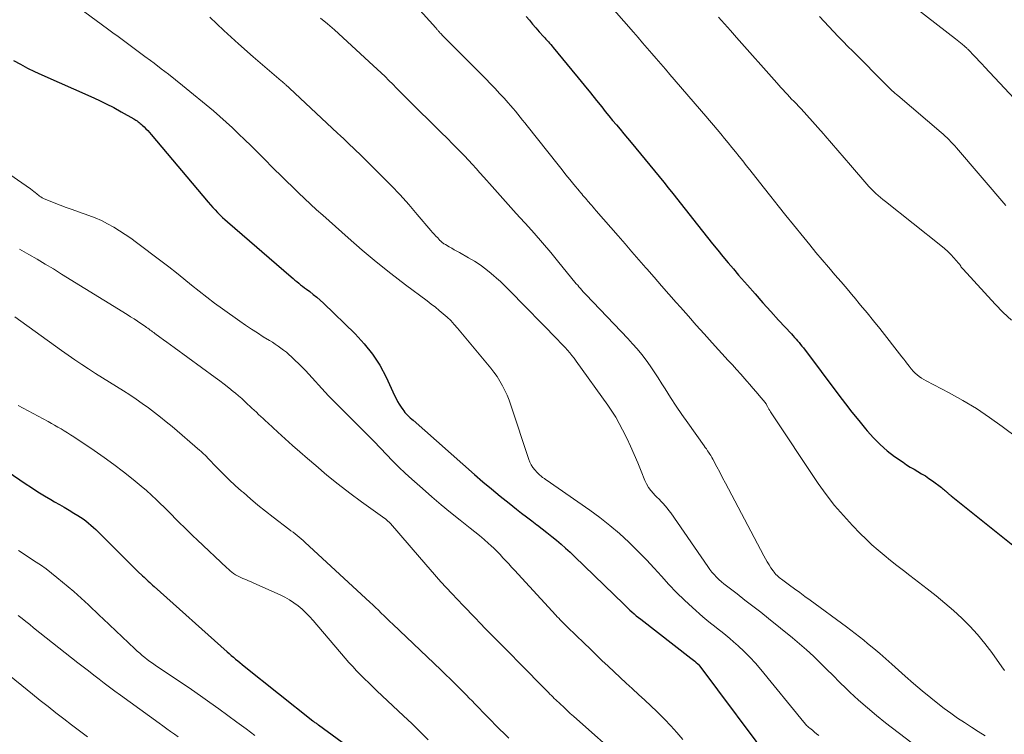
# Model space of a CAD drawing. Units: feet. Extents: x 1910000 to 1915000, y 500000 to 505003.
# Drawn here: x 1910758 to 1910879, y 501215 to 501303 of the extents above; entities that cross this region are included whole.
import ezdxf

# ---------------------------------------------------------------- set-up
doc = ezdxf.new("R2010")
doc.units = ezdxf.units.FT
doc.header["$LTSCALE"] = 100
doc.header["$MEASUREMENT"] = 0
doc.layers.add('CONTOUR INDEX', color=32, linetype='Continuous', lineweight=25)
doc.layers.add('CONTOUR INTERMEDIATE', color=40, linetype='Continuous', lineweight=15)

msp = doc.modelspace()

# ---------------------------------------------------------------- linework, layer by layer
at = {"layer": 'CONTOUR INDEX', "flags": 128}
for points, elevation in [([(1910820.52, 501303.69), (1910820.92, 501303.21), (1910821.31, 501302.74), (1910821.72, 501302.27), (1910822.13, 501301.81), (1910822.65, 501301.23), (1910822.81, 501301.06), (1910822.96, 501300.9), (1910823.11, 501300.73), (1910823.26, 501300.56), (1910823.41, 501300.39), (1910823.56, 501300.22), (1910823.7, 501300.05), (1910823.84, 501299.88), (1910826.13, 501297.09), (1910826.9, 501296.15), (1910827.66, 501295.22), (1910828.42, 501294.28), (1910829.19, 501293.34), (1910829.81, 501292.56), (1910830.26, 501292.01), (1910830.71, 501291.46), (1910831.16, 501290.91), (1910831.62, 501290.36), (1910832.07, 501289.82), (1910832.53, 501289.27), (1910832.98, 501288.72), (1910833.44, 501288.18), (1910834.01, 501287.5), (1910834.59, 501286.8), (1910835.16, 501286.11), (1910835.73, 501285.41), (1910836.3, 501284.71), (1910836.87, 501284.01), (1910837.44, 501283.31), (1910838, 501282.6), (1910838.56, 501281.9), (1910841.58, 501278.07), (1910842.21, 501277.29), (1910842.83, 501276.5), (1910843.46, 501275.72), (1910844.09, 501274.94), (1910844.73, 501274.17), (1910845.37, 501273.4), (1910846.01, 501272.64), (1910846.66, 501271.88), (1910847.73, 501270.65), (1910848.68, 501269.56), (1910849.64, 501268.48), (1910850.6, 501267.41), (1910851.58, 501266.35), (1910853.15, 501264.64), (1910853.34, 501264.43), (1910853.53, 501264.22), (1910853.72, 501264.01), (1910853.9, 501263.79), (1910854.09, 501263.57), (1910854.27, 501263.35), (1910854.45, 501263.13), (1910854.62, 501262.91), (1910858.99, 501257.11), (1910859.79, 501256.06), (1910860.6, 501255.01), (1910861.43, 501253.98), (1910862.26, 501252.96), (1910862.46, 501252.72), (1910863.23, 501251.85), (1910864.05, 501251.03), (1910864.93, 501250.28), (1910865.85, 501249.58), (1910866.88, 501248.86), (1910867.32, 501248.56), (1910867.77, 501248.26), (1910868.23, 501247.99), (1910868.7, 501247.72), (1910869.17, 501247.45), (1910869.63, 501247.17), (1910870.07, 501246.87), (1910870.51, 501246.56), (1910871.61, 501245.74), (1910871.73, 501245.64), (1910871.86, 501245.54), (1910871.98, 501245.44), (1910872.1, 501245.34), (1910872.19, 501245.26), (1910872.26, 501245.19), (1910872.34, 501245.12), (1910872.41, 501245.06), (1910872.49, 501244.99), (1910872.57, 501244.92), (1910872.64, 501244.86), (1910872.72, 501244.79), (1910872.8, 501244.73), (1910881.01, 501238.15)], 860), ([(1910757.45, 501298.29), (1910758.31, 501297.8), (1910759.17, 501297.33), (1910760.06, 501296.9), (1910760.95, 501296.49), (1910766.99, 501293.84), (1910767.94, 501293.4), (1910768.87, 501292.95), (1910769.8, 501292.47), (1910770.71, 501291.96), (1910772.24, 501291.09), (1910772.38, 501291.01), (1910772.51, 501290.92), (1910772.65, 501290.83), (1910772.78, 501290.74), (1910772.91, 501290.64), (1910773.04, 501290.54), (1910773.17, 501290.43), (1910773.29, 501290.32), (1910773.52, 501290.1), (1910773.75, 501289.88), (1910773.98, 501289.65), (1910774.2, 501289.41), (1910774.41, 501289.16), (1910781.4, 501280.84), (1910781.68, 501280.52), (1910781.96, 501280.2), (1910782.25, 501279.89), (1910782.55, 501279.58), (1910782.85, 501279.28), (1910783.16, 501278.98), (1910783.47, 501278.7), (1910783.79, 501278.41), (1910791.62, 501271.65), (1910791.85, 501271.45), (1910792.07, 501271.26), (1910792.3, 501271.07), (1910792.54, 501270.88), (1910792.77, 501270.69), (1910793, 501270.51), (1910793.24, 501270.33), (1910793.48, 501270.15), (1910793.89, 501269.84), (1910794.33, 501269.5), (1910794.77, 501269.15), (1910795.18, 501268.78), (1910795.59, 501268.41), (1910799.5, 501264.64), (1910800.61, 501263.44), (1910801.63, 501262.16), (1910802.51, 501260.78), (1910803.28, 501259.33), (1910804.33, 501257.06), (1910804.51, 501256.69), (1910804.7, 501256.33), (1910804.91, 501255.99), (1910805.13, 501255.64), (1910805.33, 501255.35), (1910805.46, 501255.17), (1910805.61, 501254.98), (1910805.76, 501254.81), (1910805.92, 501254.65), (1910806.09, 501254.49), (1910806.26, 501254.33), (1910806.44, 501254.17), (1910806.61, 501254.02), (1910814.15, 501247.37), (1910815.2, 501246.47), (1910816.25, 501245.57), (1910817.33, 501244.7), (1910818.41, 501243.83), (1910819.34, 501243.1), (1910819.96, 501242.61), (1910820.58, 501242.13), (1910821.21, 501241.65), (1910821.84, 501241.17), (1910821.9, 501241.12), (1910822.49, 501240.67), (1910823.08, 501240.21), (1910823.66, 501239.74), (1910824.24, 501239.27), (1910824.81, 501238.78), (1910825.37, 501238.29), (1910825.92, 501237.79), (1910826.46, 501237.28), (1910832.52, 501231.41), (1910832.77, 501231.17), (1910833.03, 501230.92), (1910833.28, 501230.68), (1910833.54, 501230.45), (1910833.81, 501230.21), (1910834.07, 501229.98), (1910834.35, 501229.76), (1910834.62, 501229.54), (1910840.77, 501224.76), (1910840.93, 501224.63), (1910841.09, 501224.51), (1910841.25, 501224.38), (1910841.41, 501224.25), (1910841.7, 501224.02), (1910841.78, 501223.94), (1910851.06, 501211.48)], 880), ([(1910756.81, 501247.66), (1910758.88, 501246.26), (1910759.66, 501245.74), (1910760.46, 501245.23), (1910761.26, 501244.74), (1910762.07, 501244.26), (1910762.52, 501244.01), (1910763.11, 501243.66), (1910763.71, 501243.32), (1910764.3, 501242.97), (1910764.89, 501242.61), (1910765.37, 501242.32), (1910765.71, 501242.11), (1910766.04, 501241.88), (1910766.37, 501241.64), (1910766.68, 501241.38), (1910766.99, 501241.12), (1910767.29, 501240.85), (1910767.59, 501240.57), (1910767.88, 501240.29), (1910770.95, 501237.23), (1910771.41, 501236.78), (1910771.86, 501236.33), (1910772.31, 501235.88), (1910772.77, 501235.44), (1910773.34, 501234.88), (1910773.52, 501234.71), (1910773.69, 501234.55), (1910773.86, 501234.38), (1910774.04, 501234.22), (1910774.22, 501234.06), (1910774.39, 501233.89), (1910774.57, 501233.73), (1910774.75, 501233.57), (1910783.73, 501225.55), (1910783.99, 501225.32), (1910784.25, 501225.09), (1910784.51, 501224.87), (1910784.78, 501224.65), (1910785.05, 501224.43), (1910785.31, 501224.21), (1910785.58, 501223.99), (1910785.85, 501223.78), (1910794.29, 501217.06), (1910794.37, 501216.99), (1910794.46, 501216.93), (1910794.54, 501216.87), (1910794.63, 501216.8), (1910794.71, 501216.74), (1910794.8, 501216.68), (1910794.89, 501216.61), (1910794.97, 501216.55), (1910801.25, 501211.99)], 900)]:
    msp.add_lwpolyline(points, dxfattribs=dict(at, elevation=elevation))
at = {"layer": 'CONTOUR INTERMEDIATE', "flags": 128}
for points, elevation in [([(1910828.98, 501307.19), (1910833.72, 501301.75), (1910834.28, 501301.1), (1910834.84, 501300.45), (1910835.4, 501299.8), (1910835.97, 501299.15), (1910836.53, 501298.51), (1910837.09, 501297.86), (1910837.65, 501297.21), (1910838.21, 501296.56), (1910842.62, 501291.42), (1910843.08, 501290.87), (1910843.55, 501290.33), (1910844.01, 501289.78), (1910844.47, 501289.23), (1910844.93, 501288.68), (1910845.38, 501288.13), (1910845.83, 501287.58), (1910846.27, 501287.03), (1910846.71, 501286.48), (1910847.16, 501285.92), (1910847.6, 501285.37), (1910848.03, 501284.81), (1910849.67, 501282.73), (1910850.6, 501281.55), (1910851.53, 501280.38), (1910852.47, 501279.21), (1910853.41, 501278.04), (1910854.66, 501276.5), (1910855.42, 501275.58), (1910856.17, 501274.66), (1910856.94, 501273.75), (1910857.71, 501272.85), (1910857.75, 501272.8), (1910858.5, 501271.92), (1910859.25, 501271.05), (1910860, 501270.17), (1910860.75, 501269.29), (1910860.86, 501269.15), (1910861.66, 501268.19), (1910862.45, 501267.23), (1910863.23, 501266.26), (1910864.01, 501265.29), (1910866.75, 501261.81), (1910866.98, 501261.52), (1910867.21, 501261.22), (1910867.44, 501260.92), (1910867.66, 501260.62), (1910867.72, 501260.55), (1910867.92, 501260.29), (1910868.14, 501260.05), (1910868.38, 501259.82), (1910868.62, 501259.6), (1910868.88, 501259.4), (1910869.15, 501259.21), (1910869.43, 501259.03), (1910869.72, 501258.87), (1910872.56, 501257.38), (1910874.25, 501256.44), (1910875.91, 501255.45), (1910877.52, 501254.38), (1910879.09, 501253.25), (1910886.93, 501247.38)], 856), ([(1910764.83, 501305.24), (1910769.01, 501302.18), (1910769.67, 501301.69), (1910770.33, 501301.21), (1910770.99, 501300.72), (1910771.65, 501300.24), (1910772.31, 501299.75), (1910772.97, 501299.26), (1910773.63, 501298.78), (1910774.29, 501298.28), (1910774.75, 501297.93), (1910775.64, 501297.26), (1910776.52, 501296.58), (1910777.38, 501295.88), (1910778.25, 501295.18), (1910782.04, 501292.06), (1910782.84, 501291.38), (1910783.62, 501290.69), (1910784.39, 501289.98), (1910785.15, 501289.26), (1910785.9, 501288.53), (1910786.65, 501287.8), (1910787.39, 501287.06), (1910788.13, 501286.32), (1910789.57, 501284.87), (1910790.29, 501284.15), (1910791.02, 501283.43), (1910791.76, 501282.72), (1910792.5, 501282.01), (1910793.24, 501281.3), (1910794, 501280.61), (1910794.75, 501279.92), (1910795.51, 501279.23), (1910798.62, 501276.45), (1910800.34, 501274.95), (1910802.09, 501273.49), (1910803.88, 501272.06), (1910805.69, 501270.68), (1910808.35, 501268.7), (1910808.85, 501268.31), (1910809.35, 501267.93), (1910809.83, 501267.53), (1910810.32, 501267.13), (1910810.79, 501266.71), (1910811.24, 501266.28), (1910811.67, 501265.82), (1910812.08, 501265.35), (1910816.16, 501260.43), (1910816.56, 501259.92), (1910816.94, 501259.39), (1910817.29, 501258.83), (1910817.62, 501258.27), (1910817.91, 501257.68), (1910818.19, 501257.09), (1910818.43, 501256.48), (1910818.65, 501255.86), (1910820.84, 501249.21), (1910820.98, 501248.86), (1910821.14, 501248.53), (1910821.34, 501248.23), (1910821.57, 501247.93), (1910821.87, 501247.6), (1910821.98, 501247.49), (1910822.08, 501247.38), (1910822.2, 501247.28), (1910822.31, 501247.18), (1910822.42, 501247.1), (1910822.49, 501247.04), (1910822.55, 501246.99), (1910822.62, 501246.94), (1910822.69, 501246.89), (1910822.76, 501246.85), (1910822.83, 501246.8), (1910822.9, 501246.75), (1910822.97, 501246.7), (1910828.35, 501242.96), (1910829.6, 501242.05), (1910830.82, 501241.09), (1910832, 501240.08), (1910833.14, 501239.03), (1910833.42, 501238.76), (1910834.38, 501237.81), (1910835.33, 501236.84), (1910836.26, 501235.84), (1910837.16, 501234.84), (1910838.08, 501233.83), (1910839.01, 501232.85), (1910839.99, 501231.91), (1910840.99, 501230.99), (1910842.27, 501229.84), (1910842.73, 501229.45), (1910843.19, 501229.06), (1910843.67, 501228.69), (1910844.15, 501228.32), (1910844.62, 501227.95), (1910845.1, 501227.58), (1910845.56, 501227.19), (1910846.01, 501226.79), (1910846.61, 501226.26), (1910847.34, 501225.57), (1910848.05, 501224.87), (1910848.72, 501224.13), (1910849.38, 501223.37), (1910854.67, 501216.9), (1910854.75, 501216.8), (1910854.84, 501216.7), (1910854.93, 501216.6), (1910855.02, 501216.5), (1910855.11, 501216.41), (1910855.21, 501216.31), (1910855.31, 501216.23), (1910855.41, 501216.14), (1910855.73, 501215.89), (1910855.99, 501215.68), (1910856.25, 501215.46), (1910856.51, 501215.25)], 876), ([(1910806.3, 501305.76), (1910809.39, 501302.29), (1910809.45, 501302.23), (1910809.5, 501302.16), (1910809.56, 501302.09), (1910809.62, 501302.02), (1910809.68, 501301.96), (1910809.73, 501301.89), (1910809.79, 501301.82), (1910809.85, 501301.76), (1910809.92, 501301.69), (1910810.01, 501301.59), (1910810.1, 501301.5), (1910810.19, 501301.4), (1910810.29, 501301.31), (1910815.55, 501296.01), (1910816.12, 501295.42), (1910816.7, 501294.83), (1910817.26, 501294.22), (1910817.82, 501293.62), (1910818.3, 501293.08), (1910818.61, 501292.73), (1910818.91, 501292.38), (1910819.21, 501292.03), (1910819.5, 501291.67), (1910819.79, 501291.31), (1910820.08, 501290.95), (1910820.37, 501290.59), (1910820.66, 501290.23), (1910824.45, 501285.42), (1910824.93, 501284.82), (1910825.41, 501284.22), (1910825.89, 501283.63), (1910826.38, 501283.03), (1910827.07, 501282.21), (1910827.21, 501282.03), (1910827.36, 501281.86), (1910827.51, 501281.68), (1910827.67, 501281.51), (1910827.82, 501281.33), (1910827.97, 501281.15), (1910828.12, 501280.98), (1910828.27, 501280.8), (1910828.36, 501280.7), (1910828.55, 501280.47), (1910828.75, 501280.25), (1910828.94, 501280.02), (1910829.14, 501279.79), (1910831.84, 501276.69), (1910832.69, 501275.71), (1910833.54, 501274.73), (1910834.39, 501273.75), (1910835.24, 501272.77), (1910835.35, 501272.65), (1910836.26, 501271.61), (1910837.17, 501270.57), (1910838.08, 501269.53), (1910838.99, 501268.49), (1910839.5, 501267.92), (1910840.47, 501266.82), (1910841.44, 501265.73), (1910842.42, 501264.64), (1910843.41, 501263.56), (1910845.38, 501261.39), (1910845.89, 501260.82), (1910846.4, 501260.25), (1910846.91, 501259.68), (1910847.41, 501259.11), (1910847.65, 501258.85), (1910848.03, 501258.41), (1910848.42, 501257.96), (1910848.8, 501257.52), (1910849.18, 501257.07), (1910849.92, 501256.2), (1910850, 501256.09), (1910850.03, 501256.04), (1910850.04, 501256.02), (1910850.2, 501255.72), (1910850.29, 501255.55), (1910850.39, 501255.39), (1910850.49, 501255.22), (1910850.59, 501255.06), (1910856.46, 501246.24), (1910857.43, 501244.88), (1910858.45, 501243.55), (1910859.54, 501242.29), (1910860.68, 501241.07), (1910861.62, 501240.11), (1910862.34, 501239.41), (1910863.06, 501238.72), (1910863.81, 501238.06), (1910864.57, 501237.41), (1910865.35, 501236.78), (1910866.13, 501236.15), (1910866.92, 501235.54), (1910867.71, 501234.92), (1910869.85, 501233.28), (1910870.95, 501232.42), (1910872.03, 501231.53), (1910873.09, 501230.61), (1910874.12, 501229.67), (1910875.11, 501228.68), (1910876.06, 501227.66), (1910876.95, 501226.58), (1910877.79, 501225.47), (1910879.04, 501223.69), (1910879.36, 501223.24)], 864), ([(1910868.63, 501304.58), (1910873.32, 501300.94), (1910873.53, 501300.77), (1910873.74, 501300.6), (1910873.95, 501300.43), (1910874.16, 501300.26), (1910874.43, 501300.04), (1910874.5, 501299.98), (1910874.58, 501299.92), (1910874.65, 501299.85), (1910874.72, 501299.79), (1910874.79, 501299.72), (1910874.86, 501299.65), (1910874.93, 501299.58), (1910875, 501299.51), (1910875.56, 501298.93), (1910875.9, 501298.57), (1910876.25, 501298.2), (1910876.59, 501297.84), (1910876.93, 501297.47), (1910881.79, 501292.27)], 844), ([(1910781.59, 501303.61), (1910783.34, 501301.95), (1910785.12, 501300.33), (1910786.93, 501298.73), (1910790.4, 501295.75), (1910790.49, 501295.67), (1910790.59, 501295.59), (1910790.68, 501295.51), (1910790.78, 501295.43), (1910790.82, 501295.4), (1910790.89, 501295.33), (1910790.97, 501295.27), (1910791.05, 501295.2), (1910791.12, 501295.13), (1910791.2, 501295.07), (1910791.27, 501295), (1910791.34, 501294.93), (1910791.42, 501294.86), (1910797.31, 501289.35), (1910797.69, 501288.99), (1910798.08, 501288.62), (1910798.46, 501288.26), (1910798.85, 501287.9), (1910799.24, 501287.54), (1910799.62, 501287.17), (1910800, 501286.8), (1910800.37, 501286.43), (1910802.78, 501284.04), (1910803.9, 501282.9), (1910805.01, 501281.74), (1910806.08, 501280.55), (1910807.13, 501279.34), (1910808.81, 501277.37), (1910809.01, 501277.13), (1910809.22, 501276.9), (1910809.43, 501276.67), (1910809.64, 501276.44), (1910809.92, 501276.15), (1910810, 501276.07), (1910810.08, 501276), (1910810.16, 501275.93), (1910810.24, 501275.86), (1910810.32, 501275.8), (1910810.41, 501275.74), (1910810.5, 501275.68), (1910810.59, 501275.62), (1910811.04, 501275.36), (1910811.36, 501275.18), (1910811.67, 501275), (1910811.99, 501274.82), (1910812.31, 501274.64), (1910813.42, 501274.02), (1910814.15, 501273.59), (1910814.86, 501273.12), (1910815.54, 501272.61), (1910816.21, 501272.08), (1910817.15, 501271.27), (1910817.33, 501271.11), (1910817.5, 501270.96), (1910817.66, 501270.8), (1910817.83, 501270.63), (1910817.99, 501270.47), (1910818.15, 501270.3), (1910818.32, 501270.13), (1910818.48, 501269.97), (1910824.41, 501263.91), (1910824.71, 501263.6), (1910825.01, 501263.28), (1910825.3, 501262.96), (1910825.59, 501262.64), (1910825.88, 501262.32), (1910826.15, 501261.98), (1910826.42, 501261.64), (1910826.68, 501261.29), (1910830.57, 501255.87), (1910831.07, 501255.14), (1910831.54, 501254.39), (1910831.97, 501253.63), (1910832.38, 501252.84), (1910832.89, 501251.82), (1910833.36, 501250.82), (1910833.82, 501249.81), (1910834.26, 501248.8), (1910834.67, 501247.77), (1910835.12, 501246.63), (1910835.33, 501246.19), (1910835.57, 501245.77), (1910835.86, 501245.38), (1910836.18, 501245.01), (1910836.36, 501244.83), (1910836.61, 501244.56), (1910836.87, 501244.3), (1910837.12, 501244.04), (1910837.38, 501243.77), (1910837.62, 501243.5), (1910837.86, 501243.22), (1910838.08, 501242.93), (1910838.3, 501242.63), (1910842.88, 501236.02), (1910843.12, 501235.68), (1910843.38, 501235.35), (1910843.65, 501235.04), (1910843.93, 501234.74), (1910844.23, 501234.44), (1910844.53, 501234.16), (1910844.85, 501233.9), (1910845.17, 501233.64), (1910846.46, 501232.66), (1910847.44, 501231.91), (1910848.41, 501231.16), (1910849.37, 501230.4), (1910850.33, 501229.64), (1910853.29, 501227.25), (1910854.16, 501226.52), (1910855.02, 501225.78), (1910855.85, 501225.01), (1910856.66, 501224.22), (1910857.47, 501223.42), (1910858.27, 501222.62), (1910859.08, 501221.83), (1910859.9, 501221.04), (1910860.35, 501220.6), (1910861.41, 501219.61), (1910862.49, 501218.64), (1910863.6, 501217.71), (1910864.74, 501216.81), (1910873.52, 501210.09)], 872), ([(1910795.23, 501303.48), (1910796.1, 501302.78), (1910796.95, 501302.04), (1910801.72, 501297.67), (1910802.21, 501297.21), (1910802.69, 501296.75), (1910803.16, 501296.29), (1910803.63, 501295.82), (1910804.1, 501295.35), (1910804.57, 501294.87), (1910805.04, 501294.4), (1910805.51, 501293.93), (1910807.57, 501291.89), (1910808.39, 501291.08), (1910809.2, 501290.27), (1910810.02, 501289.47), (1910810.84, 501288.66), (1910811.46, 501288.04), (1910811.96, 501287.54), (1910812.46, 501287.04), (1910812.94, 501286.53), (1910813.42, 501286.01), (1910813.9, 501285.49), (1910814.37, 501284.97), (1910814.84, 501284.44), (1910815.31, 501283.92), (1910816.34, 501282.76), (1910817.33, 501281.66), (1910818.32, 501280.56), (1910819.31, 501279.46), (1910820.3, 501278.36), (1910820.44, 501278.22), (1910821.49, 501277.04), (1910822.52, 501275.86), (1910823.54, 501274.65), (1910824.55, 501273.44), (1910826.52, 501271.02), (1910826.69, 501270.82), (1910826.86, 501270.62), (1910827.02, 501270.42), (1910827.19, 501270.22), (1910827.37, 501270.03), (1910827.54, 501269.83), (1910827.71, 501269.64), (1910827.89, 501269.45), (1910833.02, 501264.08), (1910833.62, 501263.44), (1910834.19, 501262.79), (1910834.74, 501262.11), (1910835.27, 501261.42), (1910835.79, 501260.71), (1910836.28, 501259.99), (1910836.76, 501259.26), (1910837.23, 501258.52), (1910837.62, 501257.88), (1910838.29, 501256.81), (1910838.96, 501255.76), (1910839.67, 501254.73), (1910840.39, 501253.7), (1910842.4, 501250.89), (1910842.55, 501250.69), (1910842.69, 501250.49), (1910842.83, 501250.28), (1910842.97, 501250.08), (1910843.1, 501249.87), (1910843.23, 501249.67), (1910843.35, 501249.45), (1910843.47, 501249.24), (1910843.96, 501248.31), (1910844.33, 501247.63), (1910844.69, 501246.95), (1910845.05, 501246.27), (1910845.41, 501245.59), (1910849.77, 501237.33), (1910849.97, 501236.96), (1910850.18, 501236.6), (1910850.4, 501236.24), (1910850.63, 501235.88), (1910850.9, 501235.49), (1910851.01, 501235.34), (1910851.12, 501235.2), (1910851.25, 501235.06), (1910851.38, 501234.93), (1910851.52, 501234.81), (1910851.66, 501234.69), (1910851.81, 501234.57), (1910851.95, 501234.46), (1910852.92, 501233.75), (1910853.55, 501233.29), (1910854.19, 501232.82), (1910854.82, 501232.36), (1910855.45, 501231.89), (1910859.91, 501228.6), (1910860.45, 501228.2), (1910860.99, 501227.79), (1910861.51, 501227.38), (1910862.04, 501226.96), (1910862.52, 501226.57), (1910863.27, 501225.95), (1910864.02, 501225.32), (1910864.76, 501224.67), (1910865.49, 501224.03), (1910867.15, 501222.54), (1910868.18, 501221.63), (1910869.23, 501220.74), (1910870.3, 501219.88), (1910871.38, 501219.03), (1910871.96, 501218.59), (1910872.77, 501217.99), (1910873.6, 501217.4), (1910874.44, 501216.83), (1910875.29, 501216.28), (1910876.14, 501215.73), (1910877, 501215.19)], 868), ([(1910844.19, 501303.59), (1910844.92, 501302.76), (1910845.65, 501301.94), (1910846.38, 501301.11), (1910851.34, 501295.53), (1910851.6, 501295.24), (1910851.86, 501294.96), (1910852.12, 501294.67), (1910852.38, 501294.38), (1910852.65, 501294.1), (1910852.91, 501293.82), (1910853.18, 501293.53), (1910853.45, 501293.25), (1910854.33, 501292.31), (1910855.03, 501291.55), (1910855.73, 501290.78), (1910856.41, 501290.01), (1910857.09, 501289.23), (1910857.3, 501288.99), (1910858.07, 501288.09), (1910858.85, 501287.19), (1910859.63, 501286.29), (1910860.41, 501285.39), (1910862.42, 501283.06), (1910862.69, 501282.77), (1910862.95, 501282.48), (1910863.23, 501282.2), (1910863.52, 501281.93), (1910863.81, 501281.67), (1910864.1, 501281.41), (1910864.4, 501281.16), (1910864.71, 501280.91), (1910871.55, 501275.5), (1910871.97, 501275.15), (1910872.38, 501274.79), (1910872.76, 501274.4), (1910873.13, 501274), (1910873.69, 501273.36), (1910873.77, 501273.27), (1910873.85, 501273.17), (1910873.92, 501273.08), (1910873.98, 501272.97), (1910874.05, 501272.87), (1910874.12, 501272.77), (1910874.2, 501272.68), (1910874.28, 501272.59), (1910878.22, 501268.29), (1910879.2, 501267.29), (1910880.22, 501266.34)], 852), ([(1910856.6, 501303.68), (1910857.18, 501303.07), (1910857.76, 501302.45), (1910858.34, 501301.83), (1910858.92, 501301.22), (1910859.5, 501300.61), (1910860.09, 501300), (1910860.69, 501299.4), (1910864.88, 501295.19), (1910865.04, 501295.03), (1910865.21, 501294.87), (1910865.37, 501294.71), (1910865.54, 501294.55), (1910865.71, 501294.4), (1910865.88, 501294.25), (1910866.06, 501294.1), (1910866.23, 501293.95), (1910871.56, 501289.43), (1910871.81, 501289.2), (1910872.06, 501288.98), (1910872.31, 501288.75), (1910872.55, 501288.51), (1910872.78, 501288.27), (1910873.02, 501288.03), (1910873.24, 501287.78), (1910873.46, 501287.52), (1910879.54, 501280.42)], 848), ([(1910752.3, 501287.5), (1910759.53, 501282.47), (1910759.74, 501282.32), (1910759.94, 501282.17), (1910760.14, 501282.02), (1910760.34, 501281.86), (1910760.61, 501281.64), (1910760.67, 501281.59), (1910760.74, 501281.54), (1910760.8, 501281.49), (1910760.86, 501281.45), (1910760.93, 501281.41), (1910760.99, 501281.37), (1910761.06, 501281.33), (1910761.14, 501281.3), (1910762.47, 501280.78), (1910763.21, 501280.49), (1910763.95, 501280.21), (1910764.69, 501279.94), (1910765.44, 501279.67), (1910766.73, 501279.22), (1910767.52, 501278.91), (1910768.29, 501278.58), (1910769.04, 501278.2), (1910769.78, 501277.79), (1910770.5, 501277.34), (1910771.21, 501276.88), (1910771.9, 501276.4), (1910772.59, 501275.9), (1910775.6, 501273.62), (1910776.55, 501272.89), (1910777.5, 501272.15), (1910778.43, 501271.4), (1910779.36, 501270.65), (1910780.29, 501269.89), (1910781.24, 501269.15), (1910782.19, 501268.44), (1910783.16, 501267.73), (1910785.3, 501266.21), (1910786.01, 501265.72), (1910786.73, 501265.23), (1910787.46, 501264.76), (1910788.19, 501264.3), (1910788.94, 501263.84), (1910789.3, 501263.61), (1910789.65, 501263.38), (1910790, 501263.14), (1910790.35, 501262.9), (1910790.69, 501262.64), (1910791.02, 501262.38), (1910791.34, 501262.1), (1910791.65, 501261.81), (1910792.95, 501260.56), (1910793.37, 501260.13), (1910793.79, 501259.7), (1910794.2, 501259.26), (1910794.59, 501258.81), (1910794.99, 501258.36), (1910795.39, 501257.91), (1910795.81, 501257.48), (1910796.22, 501257.04), (1910801.81, 501251.42), (1910803.33, 501249.81), (1910804.09, 501249.02), (1910804.86, 501248.25), (1910805.65, 501247.5), (1910806.45, 501246.77), (1910807.75, 501245.62), (1910808.9, 501244.62), (1910810.05, 501243.64), (1910811.22, 501242.68), (1910812.41, 501241.73), (1910813.65, 501240.76), (1910814.22, 501240.3), (1910814.78, 501239.84), (1910815.34, 501239.36), (1910815.88, 501238.88), (1910816.19, 501238.6), (1910816.57, 501238.24), (1910816.94, 501237.88), (1910817.31, 501237.5), (1910817.67, 501237.12), (1910818.02, 501236.74), (1910818.38, 501236.35), (1910818.73, 501235.97), (1910819.09, 501235.58), (1910824.17, 501230.04), (1910824.35, 501229.86), (1910824.52, 501229.67), (1910824.69, 501229.49), (1910824.87, 501229.31), (1910825.05, 501229.13), (1910825.22, 501228.95), (1910825.4, 501228.77), (1910825.59, 501228.59), (1910827.65, 501226.6), (1910828.38, 501225.89), (1910829.12, 501225.18), (1910829.85, 501224.48), (1910830.59, 501223.78), (1910831.33, 501223.08), (1910832.07, 501222.39), (1910832.82, 501221.7), (1910833.58, 501221.02), (1910833.6, 501221), (1910834.36, 501220.31), (1910835.12, 501219.61), (1910835.87, 501218.9), (1910836.61, 501218.19), (1910836.74, 501218.05), (1910837.54, 501217.26), (1910838.31, 501216.44), (1910839.06, 501215.61), (1910839.79, 501214.75)], 884), ([(1910758.21, 501275.07), (1910759.33, 501274.42), (1910760.35, 501273.83), (1910761.36, 501273.23), (1910762.36, 501272.63), (1910763.36, 501272.01), (1910771.44, 501267.02), (1910771.87, 501266.75), (1910772.3, 501266.48), (1910772.72, 501266.2), (1910773.14, 501265.91), (1910773.69, 501265.54), (1910773.83, 501265.44), (1910773.98, 501265.33), (1910774.13, 501265.23), (1910774.27, 501265.12), (1910774.42, 501265.01), (1910774.56, 501264.91), (1910774.71, 501264.8), (1910774.85, 501264.69), (1910775.45, 501264.26), (1910775.9, 501263.93), (1910776.34, 501263.61), (1910776.79, 501263.29), (1910777.24, 501262.96), (1910782.28, 501259.28), (1910782.83, 501258.87), (1910783.39, 501258.45), (1910783.93, 501258.02), (1910784.47, 501257.58), (1910784.75, 501257.35), (1910785.14, 501257.02), (1910785.54, 501256.68), (1910785.92, 501256.34), (1910786.3, 501255.98), (1910786.49, 501255.8), (1910786.77, 501255.53), (1910787.05, 501255.27), (1910787.33, 501255.01), (1910787.61, 501254.75), (1910787.88, 501254.48), (1910788.16, 501254.22), (1910788.44, 501253.96), (1910788.73, 501253.7), (1910789.97, 501252.57), (1910790.88, 501251.75), (1910791.79, 501250.93), (1910792.7, 501250.12), (1910793.63, 501249.32), (1910794.64, 501248.44), (1910796.01, 501247.28), (1910797.4, 501246.15), (1910798.82, 501245.06), (1910800.26, 501244), (1910803.14, 501241.94), (1910803.16, 501241.93), (1910803.18, 501241.92), (1910803.19, 501241.9), (1910803.21, 501241.89), (1910803.28, 501241.83), (1910803.3, 501241.82), (1910803.32, 501241.8), (1910803.33, 501241.79), (1910803.35, 501241.77), (1910803.47, 501241.67), (1910803.52, 501241.62), (1910803.56, 501241.58), (1910803.61, 501241.54), (1910803.66, 501241.49), (1910803.7, 501241.45), (1910803.75, 501241.41), (1910803.79, 501241.36), (1910803.83, 501241.31), (1910807.39, 501237.17), (1910808.7, 501235.66), (1910810.03, 501234.17), (1910811.39, 501232.71), (1910812.76, 501231.26), (1910814.24, 501229.71), (1910814.88, 501229.05), (1910815.53, 501228.38), (1910816.17, 501227.72), (1910816.82, 501227.06), (1910817.48, 501226.4), (1910818.13, 501225.74), (1910818.78, 501225.08), (1910819.43, 501224.42), (1910823.27, 501220.52), (1910823.45, 501220.35), (1910823.62, 501220.17), (1910823.8, 501219.99), (1910823.98, 501219.82), (1910824.16, 501219.64), (1910824.34, 501219.47), (1910824.52, 501219.3), (1910824.7, 501219.13), (1910825.14, 501218.72), (1910825.54, 501218.35), (1910825.95, 501217.97), (1910826.35, 501217.61), (1910826.76, 501217.24), (1910832.21, 501212.41)], 888), ([(1910757.63, 501266.73), (1910763.35, 501262.6), (1910764.18, 501262.01), (1910765.01, 501261.44), (1910765.85, 501260.88), (1910766.7, 501260.33), (1910767.56, 501259.79), (1910768.42, 501259.25), (1910769.27, 501258.71), (1910770.13, 501258.18), (1910770.98, 501257.65), (1910771.76, 501257.15), (1910772.54, 501256.63), (1910773.3, 501256.1), (1910774.05, 501255.56), (1910774.79, 501254.99), (1910775.53, 501254.42), (1910776.25, 501253.84), (1910776.96, 501253.24), (1910780.39, 501250.32), (1910780.51, 501250.21), (1910780.64, 501250.1), (1910780.76, 501249.98), (1910780.88, 501249.87), (1910780.99, 501249.75), (1910781.11, 501249.63), (1910781.23, 501249.51), (1910781.34, 501249.39), (1910782.53, 501248.16), (1910783.25, 501247.43), (1910783.98, 501246.71), (1910784.73, 501246.01), (1910785.49, 501245.32), (1910785.73, 501245.12), (1910786.62, 501244.34), (1910787.53, 501243.58), (1910788.45, 501242.85), (1910789.38, 501242.12), (1910791.34, 501240.64), (1910791.59, 501240.44), (1910791.85, 501240.24), (1910792.1, 501240.04), (1910792.35, 501239.84), (1910792.6, 501239.64), (1910792.85, 501239.43), (1910793.09, 501239.22), (1910793.33, 501239), (1910801.28, 501231.65), (1910801.64, 501231.32), (1910801.99, 501230.98), (1910802.34, 501230.65), (1910802.69, 501230.31), (1910803.04, 501229.97), (1910803.39, 501229.63), (1910803.74, 501229.29), (1910804.1, 501228.95), (1910810.01, 501223.34), (1910810.37, 501222.99), (1910810.73, 501222.65), (1910811.08, 501222.3), (1910811.44, 501221.95), (1910811.8, 501221.6), (1910812.15, 501221.25), (1910812.49, 501220.9), (1910812.84, 501220.55), (1910813.18, 501220.2), (1910813.52, 501219.85), (1910813.86, 501219.5), (1910814.2, 501219.15), (1910817.26, 501216.05), (1910817.82, 501215.48), (1910818.39, 501214.92)], 892), ([(1910758.03, 501255.82), (1910758.63, 501255.49), (1910761.71, 501253.85), (1910762.12, 501253.63), (1910762.52, 501253.41), (1910762.92, 501253.19), (1910763.31, 501252.96), (1910763.71, 501252.73), (1910764.1, 501252.49), (1910764.49, 501252.24), (1910764.87, 501251.99), (1910767.37, 501250.31), (1910768.6, 501249.46), (1910769.81, 501248.59), (1910770.99, 501247.68), (1910772.16, 501246.74), (1910773.15, 501245.92), (1910773.8, 501245.37), (1910774.44, 501244.81), (1910775.06, 501244.23), (1910775.67, 501243.63), (1910775.83, 501243.48), (1910776.36, 501242.96), (1910776.88, 501242.43), (1910777.4, 501241.91), (1910777.93, 501241.38), (1910778.45, 501240.86), (1910778.98, 501240.34), (1910779.51, 501239.82), (1910780.04, 501239.31), (1910783.68, 501235.88), (1910783.89, 501235.7), (1910784.1, 501235.51), (1910784.32, 501235.34), (1910784.54, 501235.17), (1910784.77, 501235.02), (1910785.01, 501234.88), (1910785.26, 501234.75), (1910785.51, 501234.64), (1910785.68, 501234.57), (1910786.02, 501234.43), (1910786.36, 501234.28), (1910786.7, 501234.14), (1910787.04, 501233.99), (1910790.27, 501232.54), (1910790.85, 501232.25), (1910791.41, 501231.93), (1910791.94, 501231.57), (1910792.46, 501231.19), (1910792.95, 501230.77), (1910793.42, 501230.33), (1910793.87, 501229.87), (1910794.3, 501229.39), (1910798.26, 501224.77), (1910798.72, 501224.24), (1910799.19, 501223.72), (1910799.67, 501223.21), (1910800.15, 501222.7), (1910800.65, 501222.2), (1910801.15, 501221.71), (1910801.65, 501221.22), (1910802.16, 501220.74), (1910805.43, 501217.68), (1910806.45, 501216.71), (1910807.47, 501215.72), (1910808.47, 501214.73)], 896), ([(1910758.07, 501238), (1910758.63, 501237.63), (1910759.2, 501237.26), (1910759.77, 501236.89), (1910760.06, 501236.7), (1910760.77, 501236.23), (1910761.46, 501235.74), (1910762.14, 501235.23), (1910762.8, 501234.69), (1910764.86, 501232.96), (1910765.33, 501232.56), (1910765.79, 501232.15), (1910766.25, 501231.73), (1910766.7, 501231.31), (1910767.15, 501230.88), (1910767.6, 501230.45), (1910768.05, 501230.02), (1910768.5, 501229.6), (1910772.4, 501225.89), (1910772.69, 501225.62), (1910772.99, 501225.36), (1910773.3, 501225.1), (1910773.61, 501224.85), (1910773.92, 501224.61), (1910774.24, 501224.37), (1910774.57, 501224.14), (1910774.89, 501223.92), (1910779.35, 501220.89), (1910780.48, 501220.11), (1910781.61, 501219.33), (1910782.73, 501218.53), (1910783.84, 501217.72), (1910784.95, 501216.9), (1910786.06, 501216.08), (1910787.16, 501215.26)], 904), ([(1910758.04, 501230.01), (1910758.52, 501229.64), (1910758.99, 501229.26), (1910759.46, 501228.89), (1910759.93, 501228.51), (1910765.39, 501224.2), (1910766.03, 501223.69), (1910766.68, 501223.19), (1910767.33, 501222.68), (1910767.98, 501222.18), (1910768.63, 501221.69), (1910769.28, 501221.19), (1910769.94, 501220.7), (1910770.6, 501220.22), (1910775.36, 501216.78), (1910775.83, 501216.43), (1910776.3, 501216.09), (1910776.78, 501215.75), (1910777.25, 501215.41), (1910777.73, 501215.07)], 908), ([(1910756.29, 501223.15), (1910759.8, 501220.33), (1910760.75, 501219.57), (1910761.71, 501218.81), (1910762.67, 501218.05), (1910763.63, 501217.3), (1910764.61, 501216.55), (1910765.58, 501215.82), (1910766.57, 501215.1)], 912)]:
    msp.add_lwpolyline(points, dxfattribs=dict(at, elevation=elevation))

doc.saveas('drawing.dxf')
